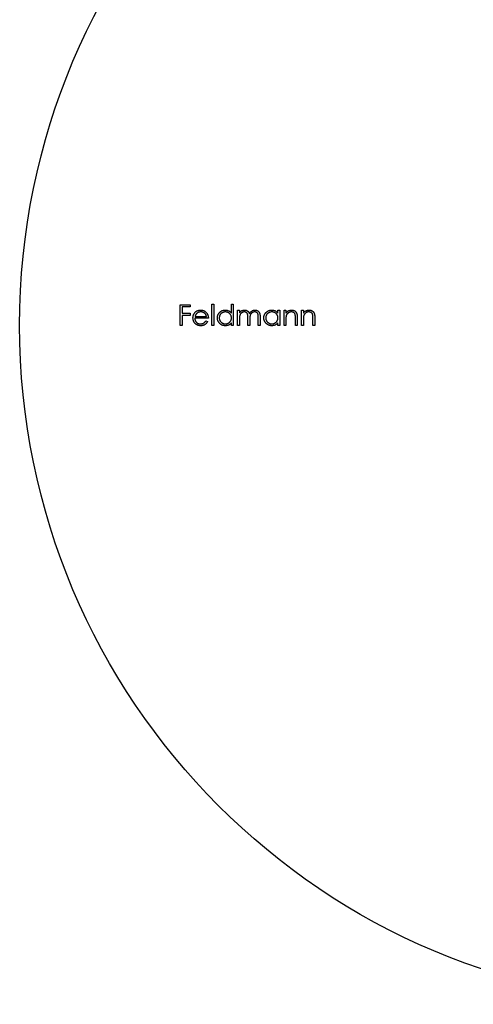
# Model space of a CAD drawing. Units: millimetres. Extents: x 7 to 438, y 7 to 308.
# Drawn here: x 175 to 192, y 232 to 270 of the extents above; entities that cross this region are included whole.
import ezdxf

# ---------------------------------------------------------------- set-up
doc = ezdxf.new("R2010")
doc.units = ezdxf.units.MM
doc.header["$LTSCALE"] = 1.5

msp = doc.modelspace()

# ---------------------------------------------------------------- linework, layer by layer
at = {"color": 7, "linetype": 'Continuous', "lineweight": 25}
for p, q in [((180.656, 258.871), (181.042, 258.871)), ((180.656, 258.077), (180.656, 258.871)), ((180.727, 258.789), (180.727, 258.545)), ((181.042, 258.789), (180.727, 258.789)), ((181.042, 258.871), (181.042, 258.789)), ((181.867, 258.891), (181.938, 258.891)), ((181.867, 258.077), (181.867, 258.891)), ((181.938, 258.891), (181.938, 258.077)), ((182.62, 258.891), (182.691, 258.891)), ((182.62, 258.545), (182.62, 258.891)), ((182.691, 258.891), (182.691, 258.077)), ((180.727, 258.545), (181.042, 258.545)), ((180.727, 258.464), (180.727, 258.077)), ((181.042, 258.464), (180.727, 258.464)), ((181.042, 258.545), (181.042, 258.464)), ((181.734, 258.352), (181.215, 258.352)), ((181.223, 258.423), (181.663, 258.423)), ((182.854, 258.657), (182.925, 258.657)), ((182.854, 258.077), (182.854, 258.657)), ((182.925, 258.657), (182.925, 258.556)), ((183.251, 258.077), (183.251, 258.372)), ((183.648, 258.077), (183.648, 258.391)), ((183.719, 258.391), (183.719, 258.077)), ((184.401, 258.657), (184.472, 258.657)), ((184.401, 258.55), (184.401, 258.657)), ((184.472, 258.657), (184.472, 258.077)), ((184.635, 258.657), (184.706, 258.657)), ((184.635, 258.077), (184.635, 258.657)), ((184.706, 258.657), (184.706, 258.552)), ((185.072, 258.077), (185.072, 258.35)), ((185.144, 258.373), (185.144, 258.077)), ((185.306, 258.657), (185.378, 258.657)), ((185.306, 258.077), (185.306, 258.657)), ((185.378, 258.657), (185.378, 258.552)), ((185.744, 258.077), (185.744, 258.35)), ((185.815, 258.373), (185.815, 258.077)), ((180.727, 258.077), (180.656, 258.077)), ((181.641, 258.26), (181.704, 258.227)), ((181.938, 258.077), (181.867, 258.077)), ((182.62, 258.077), (182.62, 258.177)), ((182.691, 258.077), (182.62, 258.077)), ((182.925, 258.077), (182.854, 258.077)), ((182.925, 258.321), (182.925, 258.077)), ((183.322, 258.077), (183.251, 258.077)), ((183.322, 258.302), (183.322, 258.077)), ((183.719, 258.077), (183.648, 258.077)), ((184.401, 258.077), (184.401, 258.177)), ((184.472, 258.077), (184.401, 258.077)), ((184.706, 258.077), (184.635, 258.077)), ((184.706, 258.287), (184.706, 258.077)), ((185.144, 258.077), (185.072, 258.077)), ((185.378, 258.077), (185.306, 258.077)), ((185.378, 258.287), (185.378, 258.077)), ((185.815, 258.077), (185.744, 258.077))]:
    msp.add_line(p, q, dxfattribs=at)
msp.add_circle((200.5, 258.077), 26, dxfattribs=at)
for points, knots in [([(181.144, 258.365), (181.144, 258.374), (181.145, 258.392), (181.148, 258.418), (181.153, 258.443), (181.161, 258.468), (181.17, 258.492), (181.182, 258.515), (181.195, 258.538), (181.206, 258.552), (181.211, 258.559)], [0, 0, 0, 0, 0.128045, 0.253768, 0.377428, 0.500551, 0.623296, 0.746578, 0.872348, 1, 1, 1, 1]), ([(181.436, 258.067), (181.425, 258.067), (181.403, 258.067), (181.371, 258.072), (181.342, 258.079), (181.314, 258.089), (181.288, 258.102), (181.264, 258.118), (181.241, 258.136), (181.221, 258.158), (181.203, 258.181), (181.187, 258.205), (181.174, 258.23), (181.163, 258.256), (181.155, 258.282), (181.149, 258.309), (181.145, 258.337), (181.145, 258.356), (181.144, 258.365)], [0, 0, 0, 0, 0.071579, 0.139629, 0.204797, 0.268135, 0.329814, 0.391301, 0.453434, 0.516552, 0.579631, 0.641119, 0.701294, 0.76081, 0.819932, 0.87892, 0.938983, 1, 1, 1, 1]), ([(181.211, 258.559), (181.218, 258.568), (181.232, 258.584), (181.256, 258.607), (181.282, 258.625), (181.31, 258.641), (181.339, 258.652), (181.371, 258.661), (181.404, 258.666), (181.426, 258.667), (181.438, 258.667)], [0, 0, 0, 0, 0.128835, 0.253589, 0.374643, 0.49534, 0.616325, 0.739759, 0.866842, 1, 1, 1, 1]), ([(181.215, 258.352), (181.216, 258.344), (181.217, 258.329), (181.22, 258.307), (181.225, 258.286), (181.232, 258.266), (181.24, 258.247), (181.251, 258.23), (181.264, 258.213), (181.278, 258.198), (181.293, 258.184), (181.309, 258.171), (181.327, 258.161), (181.345, 258.153), (181.364, 258.146), (181.385, 258.141), (181.406, 258.138), (181.42, 258.138), (181.427, 258.138)], [0, 0, 0, 0, 0.068385, 0.134476, 0.198391, 0.260753, 0.321829, 0.383037, 0.444653, 0.507398, 0.569825, 0.630778, 0.690929, 0.750945, 0.811049, 0.872331, 0.935004, 1, 1, 1, 1]), ([(181.292, 258.541), (181.288, 258.538), (181.281, 258.531), (181.27, 258.519), (181.26, 258.506), (181.252, 258.492), (181.243, 258.476), (181.236, 258.46), (181.229, 258.442), (181.225, 258.429), (181.223, 258.423)], [0, 0, 0, 0, 0.109984, 0.22258, 0.3385, 0.458709, 0.585535, 0.717518, 0.854667, 1, 1, 1, 1]), ([(181.441, 258.596), (181.434, 258.596), (181.42, 258.595), (181.4, 258.593), (181.38, 258.589), (181.36, 258.583), (181.342, 258.575), (181.324, 258.566), (181.308, 258.554), (181.297, 258.546), (181.292, 258.541)], [0, 0, 0, 0, 0.131092, 0.259141, 0.384162, 0.505992, 0.629098, 0.750669, 0.874039, 1, 1, 1, 1]), ([(181.438, 258.667), (181.45, 258.667), (181.473, 258.666), (181.507, 258.661), (181.539, 258.652), (181.57, 258.639), (181.598, 258.623), (181.625, 258.603), (181.649, 258.58), (181.664, 258.562), (181.671, 258.553)], [0, 0, 0, 0, 0.13204, 0.259033, 0.38188, 0.502258, 0.622752, 0.744743, 0.870109, 1, 1, 1, 1]), ([(181.663, 258.423), (181.661, 258.432), (181.656, 258.45), (181.645, 258.476), (181.633, 258.498), (181.619, 258.517), (181.604, 258.535), (181.585, 258.55), (181.565, 258.563), (181.542, 258.575), (181.518, 258.584), (181.493, 258.591), (181.467, 258.595), (181.45, 258.596), (181.441, 258.596)], [0, 0, 0, 0, 0.0962401, 0.1852313, 0.2675005, 0.3444004, 0.4195949, 0.4968906, 0.5766379, 0.6602679, 0.7453866, 0.8300403, 0.9144742, 1, 1, 1, 1]), ([(181.671, 258.553), (181.676, 258.546), (181.686, 258.532), (181.699, 258.51), (181.71, 258.487), (181.718, 258.462), (181.726, 258.436), (181.731, 258.409), (181.734, 258.381), (181.734, 258.361), (181.734, 258.352)], [0, 0, 0, 0, 0.118522, 0.236255, 0.356174, 0.47725, 0.60154, 0.729618, 0.862158, 1, 1, 1, 1]), ([(182.08, 258.368), (182.081, 258.379), (182.081, 258.398), (182.085, 258.428), (182.093, 258.456), (182.102, 258.483), (182.115, 258.509), (182.13, 258.534), (182.149, 258.558), (182.17, 258.58), (182.192, 258.6), (182.216, 258.618), (182.242, 258.633), (182.268, 258.646), (182.296, 258.655), (182.325, 258.662), (182.355, 258.666), (182.375, 258.667), (182.385, 258.667)], [0, 0, 0, 0, 0.063775, 0.126079, 0.186904, 0.247574, 0.308003, 0.369132, 0.432033, 0.496791, 0.561611, 0.624914, 0.686726, 0.748079, 0.809582, 0.871631, 0.934886, 1, 1, 1, 1]), ([(182.383, 258.067), (182.373, 258.067), (182.352, 258.068), (182.323, 258.072), (182.294, 258.079), (182.267, 258.088), (182.24, 258.101), (182.215, 258.116), (182.191, 258.134), (182.169, 258.154), (182.148, 258.177), (182.13, 258.2), (182.115, 258.226), (182.102, 258.252), (182.092, 258.279), (182.086, 258.308), (182.081, 258.338), (182.081, 258.358), (182.08, 258.368)], [0, 0, 0, 0, 0.06462, 0.127433, 0.189004, 0.24993, 0.310668, 0.372329, 0.434939, 0.499576, 0.564191, 0.626735, 0.688109, 0.749294, 0.810331, 0.871901, 0.935046, 1, 1, 1, 1]), ([(182.386, 258.596), (182.376, 258.595), (182.355, 258.595), (182.325, 258.589), (182.296, 258.58), (182.269, 258.567), (182.243, 258.55), (182.22, 258.53), (182.2, 258.508), (182.183, 258.482), (182.169, 258.455), (182.159, 258.427), (182.153, 258.397), (182.152, 258.378), (182.152, 258.368)], [0, 0, 0, 0, 0.085921, 0.169593, 0.252476, 0.336244, 0.419505, 0.502036, 0.584775, 0.669846, 0.754185, 0.836658, 0.91801, 1, 1, 1, 1]), ([(182.152, 258.368), (182.152, 258.358), (182.153, 258.338), (182.159, 258.309), (182.169, 258.28), (182.183, 258.253), (182.2, 258.227), (182.221, 258.204), (182.244, 258.184), (182.269, 258.168), (182.297, 258.154), (182.325, 258.145), (182.355, 258.139), (182.375, 258.138), (182.385, 258.138)], [0, 0, 0, 0, 0.081589, 0.162859, 0.245484, 0.330807, 0.416493, 0.499893, 0.583048, 0.667158, 0.751312, 0.833785, 0.916256, 1, 1, 1, 1]), ([(182.385, 258.667), (182.397, 258.667), (182.42, 258.666), (182.454, 258.66), (182.486, 258.65), (182.517, 258.637), (182.546, 258.62), (182.573, 258.599), (182.598, 258.573), (182.612, 258.554), (182.62, 258.545)], [0, 0, 0, 0, 0.128884, 0.252985, 0.37421, 0.494102, 0.614753, 0.738511, 0.866243, 1, 1, 1, 1]), ([(182.385, 258.138), (182.396, 258.138), (182.416, 258.139), (182.447, 258.145), (182.476, 258.154), (182.504, 258.167), (182.53, 258.184), (182.554, 258.203), (182.573, 258.225), (182.59, 258.249), (182.603, 258.276), (182.613, 258.304), (182.619, 258.334), (182.619, 258.355), (182.62, 258.366)], [0, 0, 0, 0, 0.084802, 0.168664, 0.252552, 0.33824, 0.423103, 0.505556, 0.586176, 0.667136, 0.748499, 0.830452, 0.913456, 1, 1, 1, 1]), ([(182.62, 258.366), (182.62, 258.374), (182.619, 258.389), (182.616, 258.413), (182.611, 258.435), (182.603, 258.456), (182.594, 258.476), (182.582, 258.495), (182.568, 258.513), (182.552, 258.53), (182.535, 258.545), (182.517, 258.559), (182.497, 258.57), (182.477, 258.58), (182.456, 258.587), (182.433, 258.592), (182.41, 258.595), (182.394, 258.596), (182.386, 258.596)], [0, 0, 0, 0, 0.065634, 0.129188, 0.191219, 0.251913, 0.312507, 0.373494, 0.435152, 0.498741, 0.562095, 0.624187, 0.685476, 0.746097, 0.807612, 0.869967, 0.933951, 1, 1, 1, 1]), ([(182.925, 258.556), (182.932, 258.565), (182.944, 258.582), (182.964, 258.604), (182.984, 258.623), (182.999, 258.633), (183.006, 258.638)], [0, 0, 0, 0, 0.283595, 0.543395, 0.780646, 1, 1, 1, 1]), ([(183.113, 258.596), (183.104, 258.596), (183.087, 258.595), (183.062, 258.589), (183.037, 258.579), (183.014, 258.565), (182.993, 258.549), (182.974, 258.529), (182.959, 258.506), (182.948, 258.486), (182.942, 258.467), (182.937, 258.451), (182.933, 258.434), (182.931, 258.415), (182.928, 258.394), (182.926, 258.371), (182.925, 258.347), (182.925, 258.33), (182.925, 258.321)], [0, 0, 0, 0, 0.0686771, 0.136871, 0.2061144, 0.2775382, 0.349772, 0.4212508, 0.4929108, 0.5670266, 0.6066142, 0.649704, 0.6973032, 0.7490857, 0.8048806, 0.865485, 0.9302371, 1, 1, 1, 1]), ([(183.006, 258.638), (183.015, 258.642), (183.034, 258.651), (183.064, 258.66), (183.094, 258.666), (183.115, 258.667), (183.125, 258.667)], [0, 0, 0, 0, 0.253734, 0.503035, 0.750014, 1, 1, 1, 1]), ([(183.251, 258.372), (183.251, 258.38), (183.251, 258.396), (183.25, 258.419), (183.249, 258.44), (183.248, 258.459), (183.246, 258.475), (183.243, 258.49), (183.241, 258.503), (183.237, 258.516), (183.23, 258.531), (183.22, 258.548), (183.207, 258.562), (183.191, 258.574), (183.174, 258.584), (183.155, 258.591), (183.134, 258.595), (183.12, 258.596), (183.113, 258.596)], [0, 0, 0, 0, 0.08253, 0.158779, 0.227738, 0.289946, 0.345499, 0.393896, 0.436374, 0.472122, 0.536384, 0.599078, 0.661948, 0.726311, 0.791771, 0.858647, 0.927305, 1, 1, 1, 1]), ([(183.125, 258.667), (183.132, 258.667), (183.146, 258.666), (183.167, 258.663), (183.186, 258.658), (183.206, 258.651), (183.224, 258.642), (183.24, 258.631), (183.255, 258.62), (183.268, 258.606), (183.28, 258.59), (183.291, 258.572), (183.301, 258.551), (183.307, 258.535), (183.31, 258.527)], [0, 0, 0, 0, 0.084152, 0.166532, 0.248836, 0.331246, 0.412957, 0.490494, 0.566156, 0.639987, 0.716765, 0.802144, 0.895833, 1, 1, 1, 1]), ([(183.31, 258.527), (183.313, 258.533), (183.319, 258.544), (183.329, 258.559), (183.34, 258.574), (183.351, 258.587), (183.363, 258.6), (183.376, 258.612), (183.389, 258.622), (183.407, 258.634), (183.43, 258.647), (183.46, 258.659), (183.491, 258.666), (183.512, 258.667), (183.522, 258.667)], [0, 0, 0, 0, 0.071766, 0.141226, 0.209116, 0.27484, 0.339483, 0.402476, 0.464942, 0.526833, 0.647415, 0.765562, 0.881615, 1, 1, 1, 1]), ([(183.51, 258.596), (183.501, 258.596), (183.483, 258.595), (183.457, 258.588), (183.432, 258.579), (183.409, 258.564), (183.388, 258.548), (183.37, 258.527), (183.354, 258.505), (183.344, 258.483), (183.338, 258.464), (183.333, 258.448), (183.33, 258.429), (183.327, 258.408), (183.325, 258.385), (183.323, 258.359), (183.322, 258.332), (183.322, 258.312), (183.322, 258.302)], [0, 0, 0, 0, 0.0681582, 0.1347066, 0.201865, 0.2707883, 0.3400243, 0.4080827, 0.4768132, 0.5473461, 0.5856398, 0.628865, 0.6771532, 0.7308028, 0.7898066, 0.854325, 0.9243651, 1, 1, 1, 1]), ([(183.648, 258.391), (183.648, 258.399), (183.648, 258.413), (183.647, 258.434), (183.646, 258.452), (183.644, 258.469), (183.643, 258.484), (183.64, 258.497), (183.638, 258.509), (183.633, 258.521), (183.627, 258.535), (183.616, 258.551), (183.603, 258.564), (183.588, 258.575), (183.571, 258.584), (183.552, 258.591), (183.532, 258.595), (183.517, 258.596), (183.51, 258.596)], [0, 0, 0, 0, 0.078343, 0.1505633, 0.2161511, 0.2756798, 0.3287071, 0.3759044, 0.4173019, 0.4526927, 0.5172653, 0.5812166, 0.6453219, 0.7120245, 0.78013, 0.8502182, 0.9226485, 1, 1, 1, 1]), ([(183.522, 258.667), (183.532, 258.667), (183.551, 258.666), (183.579, 258.66), (183.605, 258.651), (183.629, 258.637), (183.65, 258.621), (183.669, 258.601), (183.685, 258.578), (183.695, 258.557), (183.702, 258.538), (183.707, 258.522), (183.71, 258.504), (183.714, 258.485), (183.716, 258.464), (183.718, 258.441), (183.719, 258.417), (183.719, 258.4), (183.719, 258.391)], [0, 0, 0, 0, 0.075604, 0.147965, 0.218797, 0.28947, 0.359724, 0.429708, 0.500497, 0.574429, 0.613947, 0.657155, 0.703973, 0.754939, 0.809707, 0.868833, 0.932385, 1, 1, 1, 1]), ([(183.861, 258.368), (183.862, 258.379), (183.862, 258.398), (183.866, 258.428), (183.873, 258.456), (183.883, 258.483), (183.896, 258.509), (183.911, 258.534), (183.929, 258.558), (183.95, 258.58), (183.973, 258.6), (183.997, 258.618), (184.023, 258.633), (184.049, 258.646), (184.077, 258.655), (184.105, 258.662), (184.135, 258.666), (184.156, 258.667), (184.166, 258.667)], [0, 0, 0, 0, 0.063775, 0.126079, 0.186904, 0.247574, 0.308003, 0.369132, 0.432033, 0.496791, 0.561611, 0.624914, 0.686726, 0.748079, 0.809582, 0.871631, 0.934886, 1, 1, 1, 1]), ([(184.164, 258.067), (184.153, 258.067), (184.133, 258.068), (184.104, 258.072), (184.075, 258.079), (184.047, 258.088), (184.021, 258.101), (183.996, 258.116), (183.972, 258.134), (183.95, 258.154), (183.929, 258.177), (183.911, 258.2), (183.896, 258.226), (183.883, 258.252), (183.873, 258.279), (183.866, 258.308), (183.862, 258.338), (183.862, 258.358), (183.861, 258.368)], [0, 0, 0, 0, 0.06462, 0.127433, 0.189004, 0.24993, 0.310668, 0.372329, 0.434939, 0.499576, 0.564191, 0.626735, 0.688109, 0.749294, 0.810331, 0.871901, 0.935046, 1, 1, 1, 1]), ([(184.167, 258.596), (184.157, 258.595), (184.136, 258.595), (184.106, 258.589), (184.077, 258.58), (184.049, 258.567), (184.024, 258.55), (184.001, 258.53), (183.981, 258.508), (183.964, 258.482), (183.95, 258.455), (183.94, 258.427), (183.934, 258.397), (183.933, 258.378), (183.933, 258.368)], [0, 0, 0, 0, 0.085921, 0.169593, 0.252476, 0.336244, 0.419505, 0.502036, 0.584775, 0.669846, 0.754185, 0.836658, 0.91801, 1, 1, 1, 1]), ([(183.933, 258.368), (183.933, 258.358), (183.934, 258.338), (183.94, 258.309), (183.95, 258.28), (183.964, 258.253), (183.981, 258.227), (184.001, 258.204), (184.025, 258.184), (184.05, 258.168), (184.078, 258.154), (184.106, 258.145), (184.136, 258.139), (184.156, 258.138), (184.166, 258.138)], [0, 0, 0, 0, 0.081589, 0.162859, 0.245484, 0.330807, 0.416493, 0.499893, 0.583048, 0.667158, 0.751312, 0.833785, 0.916256, 1, 1, 1, 1]), ([(184.166, 258.667), (184.178, 258.667), (184.201, 258.666), (184.235, 258.661), (184.267, 258.652), (184.298, 258.64), (184.326, 258.623), (184.353, 258.603), (184.379, 258.578), (184.393, 258.559), (184.401, 258.55)], [0, 0, 0, 0, 0.129862, 0.254654, 0.376015, 0.495255, 0.614798, 0.738106, 0.865196, 1, 1, 1, 1]), ([(184.166, 258.138), (184.177, 258.138), (184.197, 258.139), (184.227, 258.145), (184.257, 258.154), (184.285, 258.167), (184.311, 258.184), (184.334, 258.203), (184.354, 258.225), (184.371, 258.249), (184.384, 258.276), (184.394, 258.304), (184.4, 258.334), (184.4, 258.355), (184.401, 258.366)], [0, 0, 0, 0, 0.084802, 0.168664, 0.252552, 0.33824, 0.423103, 0.505556, 0.586176, 0.667136, 0.748499, 0.830452, 0.913456, 1, 1, 1, 1]), ([(184.401, 258.366), (184.4, 258.374), (184.4, 258.389), (184.397, 258.413), (184.392, 258.435), (184.384, 258.456), (184.375, 258.476), (184.363, 258.495), (184.349, 258.513), (184.333, 258.53), (184.316, 258.545), (184.298, 258.559), (184.278, 258.57), (184.258, 258.58), (184.237, 258.587), (184.214, 258.592), (184.191, 258.595), (184.175, 258.596), (184.167, 258.596)], [0, 0, 0, 0, 0.065634, 0.129188, 0.191219, 0.251913, 0.312507, 0.373494, 0.435152, 0.498741, 0.562095, 0.624187, 0.685476, 0.746097, 0.807612, 0.869967, 0.933951, 1, 1, 1, 1]), ([(184.706, 258.552), (184.714, 258.562), (184.728, 258.58), (184.753, 258.604), (184.779, 258.624), (184.806, 258.64), (184.835, 258.652), (184.864, 258.661), (184.895, 258.666), (184.916, 258.667), (184.927, 258.667)], [0, 0, 0, 0, 0.140976, 0.273569, 0.398988, 0.51993, 0.63811, 0.756589, 0.87686, 1, 1, 1, 1]), ([(184.717, 258.442), (184.716, 258.438), (184.714, 258.43), (184.712, 258.416), (184.71, 258.4), (184.708, 258.381), (184.707, 258.361), (184.706, 258.338), (184.706, 258.313), (184.706, 258.296), (184.706, 258.287)], [0, 0, 0, 0, 0.076995, 0.167615, 0.271052, 0.38946, 0.520843, 0.666399, 0.826094, 1, 1, 1, 1]), ([(184.914, 258.596), (184.909, 258.596), (184.897, 258.596), (184.88, 258.593), (184.864, 258.59), (184.848, 258.585), (184.833, 258.579), (184.818, 258.571), (184.803, 258.562), (184.789, 258.552), (184.776, 258.54), (184.764, 258.528), (184.753, 258.516), (184.744, 258.502), (184.735, 258.488), (184.728, 258.474), (184.722, 258.458), (184.718, 258.448), (184.717, 258.442)], [0, 0, 0, 0, 0.063986, 0.126627, 0.188984, 0.25023, 0.312351, 0.374574, 0.438148, 0.50292, 0.567974, 0.630771, 0.692935, 0.754398, 0.815218, 0.876117, 0.938015, 1, 1, 1, 1]), ([(185.064, 258.482), (185.061, 258.491), (185.057, 258.508), (185.045, 258.532), (185.031, 258.552), (185.013, 258.568), (184.993, 258.581), (184.969, 258.589), (184.942, 258.595), (184.924, 258.596), (184.914, 258.596)], [0, 0, 0, 0, 0.13552, 0.260833, 0.378476, 0.493178, 0.609281, 0.729981, 0.859261, 1, 1, 1, 1]), ([(184.927, 258.667), (184.937, 258.667), (184.958, 258.666), (184.989, 258.66), (185.018, 258.649), (185.044, 258.635), (185.068, 258.617), (185.089, 258.596), (185.106, 258.573), (185.118, 258.55), (185.125, 258.531), (185.13, 258.514), (185.134, 258.495), (185.138, 258.474), (185.14, 258.452), (185.142, 258.427), (185.143, 258.401), (185.143, 258.383), (185.144, 258.373)], [0, 0, 0, 0, 0.0772404, 0.1511781, 0.223488, 0.2955426, 0.3669763, 0.4371305, 0.5070436, 0.5785597, 0.6166135, 0.6587562, 0.7044912, 0.7548031, 0.8093316, 0.8682745, 0.9320729, 1, 1, 1, 1]), ([(185.072, 258.35), (185.072, 258.358), (185.072, 258.373), (185.072, 258.394), (185.071, 258.414), (185.07, 258.432), (185.069, 258.447), (185.068, 258.46), (185.066, 258.472), (185.065, 258.479), (185.064, 258.482)], [0, 0, 0, 0, 0.17885, 0.34211, 0.489826, 0.623254, 0.74008, 0.841483, 0.928908, 1, 1, 1, 1]), ([(185.378, 258.552), (185.385, 258.562), (185.4, 258.58), (185.425, 258.604), (185.451, 258.624), (185.478, 258.64), (185.506, 258.652), (185.536, 258.661), (185.567, 258.666), (185.588, 258.667), (185.598, 258.667)], [0, 0, 0, 0, 0.140976, 0.273569, 0.398988, 0.51993, 0.63811, 0.756589, 0.87686, 1, 1, 1, 1]), ([(185.389, 258.442), (185.388, 258.438), (185.386, 258.43), (185.384, 258.416), (185.382, 258.4), (185.38, 258.381), (185.379, 258.361), (185.378, 258.338), (185.378, 258.313), (185.378, 258.296), (185.378, 258.287)], [0, 0, 0, 0, 0.076995, 0.167615, 0.271052, 0.38946, 0.520843, 0.666399, 0.826094, 1, 1, 1, 1]), ([(185.586, 258.596), (185.58, 258.596), (185.569, 258.596), (185.552, 258.593), (185.536, 258.59), (185.52, 258.585), (185.504, 258.579), (185.489, 258.571), (185.475, 258.562), (185.461, 258.552), (185.448, 258.54), (185.436, 258.528), (185.425, 258.516), (185.415, 258.502), (185.407, 258.488), (185.399, 258.474), (185.393, 258.458), (185.39, 258.448), (185.389, 258.442)], [0, 0, 0, 0, 0.063986, 0.126627, 0.188984, 0.25023, 0.312351, 0.374574, 0.438148, 0.50292, 0.567974, 0.630771, 0.692935, 0.754398, 0.815218, 0.876117, 0.938015, 1, 1, 1, 1]), ([(185.735, 258.482), (185.733, 258.491), (185.728, 258.508), (185.717, 258.532), (185.703, 258.552), (185.685, 258.568), (185.664, 258.581), (185.641, 258.589), (185.614, 258.595), (185.596, 258.596), (185.586, 258.596)], [0, 0, 0, 0, 0.13552, 0.260833, 0.378476, 0.493178, 0.609281, 0.729981, 0.859261, 1, 1, 1, 1]), ([(185.598, 258.667), (185.609, 258.667), (185.63, 258.666), (185.661, 258.66), (185.689, 258.649), (185.716, 258.635), (185.739, 258.617), (185.76, 258.596), (185.778, 258.573), (185.789, 258.55), (185.797, 258.531), (185.802, 258.514), (185.806, 258.495), (185.809, 258.474), (185.812, 258.452), (185.814, 258.427), (185.815, 258.401), (185.815, 258.383), (185.815, 258.373)], [0, 0, 0, 0, 0.07724, 0.151178, 0.223488, 0.295543, 0.366976, 0.437131, 0.507044, 0.57856, 0.616614, 0.658756, 0.704491, 0.754803, 0.809332, 0.868274, 0.932073, 1, 1, 1, 1]), ([(185.744, 258.35), (185.744, 258.358), (185.744, 258.373), (185.744, 258.394), (185.743, 258.414), (185.742, 258.432), (185.741, 258.447), (185.739, 258.46), (185.738, 258.472), (185.736, 258.479), (185.735, 258.482)], [0, 0, 0, 0, 0.17885, 0.34211, 0.489826, 0.623254, 0.74008, 0.841483, 0.928908, 1, 1, 1, 1]), ([(181.427, 258.138), (181.434, 258.138), (181.448, 258.138), (181.469, 258.141), (181.49, 258.145), (181.51, 258.151), (181.53, 258.158), (181.548, 258.167), (181.564, 258.177), (181.58, 258.187), (181.595, 258.201), (181.609, 258.218), (181.625, 258.237), (181.635, 258.252), (181.641, 258.26)], [0, 0, 0, 0, 0.082592, 0.163879, 0.245659, 0.327726, 0.40861, 0.485749, 0.559169, 0.630268, 0.705306, 0.792065, 0.889796, 1, 1, 1, 1]), ([(181.704, 258.227), (181.699, 258.218), (181.689, 258.2), (181.672, 258.177), (181.655, 258.155), (181.635, 258.136), (181.615, 258.12), (181.593, 258.106), (181.571, 258.094), (181.547, 258.084), (181.521, 258.076), (181.494, 258.071), (181.466, 258.067), (181.446, 258.067), (181.436, 258.067)], [0, 0, 0, 0, 0.09337, 0.181661, 0.265874, 0.346355, 0.4246, 0.501903, 0.579992, 0.658443, 0.738672, 0.821894, 0.908801, 1, 1, 1, 1]), ([(182.62, 258.177), (182.612, 258.168), (182.596, 258.15), (182.57, 258.127), (182.542, 258.108), (182.513, 258.093), (182.482, 258.081), (182.45, 258.073), (182.417, 258.067), (182.394, 258.067), (182.383, 258.067)], [0, 0, 0, 0, 0.1342984, 0.262085, 0.3862699, 0.5071646, 0.6273002, 0.7481449, 0.8723702, 1, 1, 1, 1]), ([(184.401, 258.177), (184.393, 258.168), (184.377, 258.15), (184.351, 258.127), (184.323, 258.108), (184.294, 258.093), (184.263, 258.081), (184.231, 258.073), (184.198, 258.067), (184.175, 258.067), (184.164, 258.067)], [0, 0, 0, 0, 0.1342984, 0.262085, 0.3862699, 0.5071646, 0.6273002, 0.7481449, 0.8723702, 1, 1, 1, 1])]:
    msp.add_open_spline(points, degree=3, knots=knots, dxfattribs=at)

doc.saveas('drawing.dxf')
